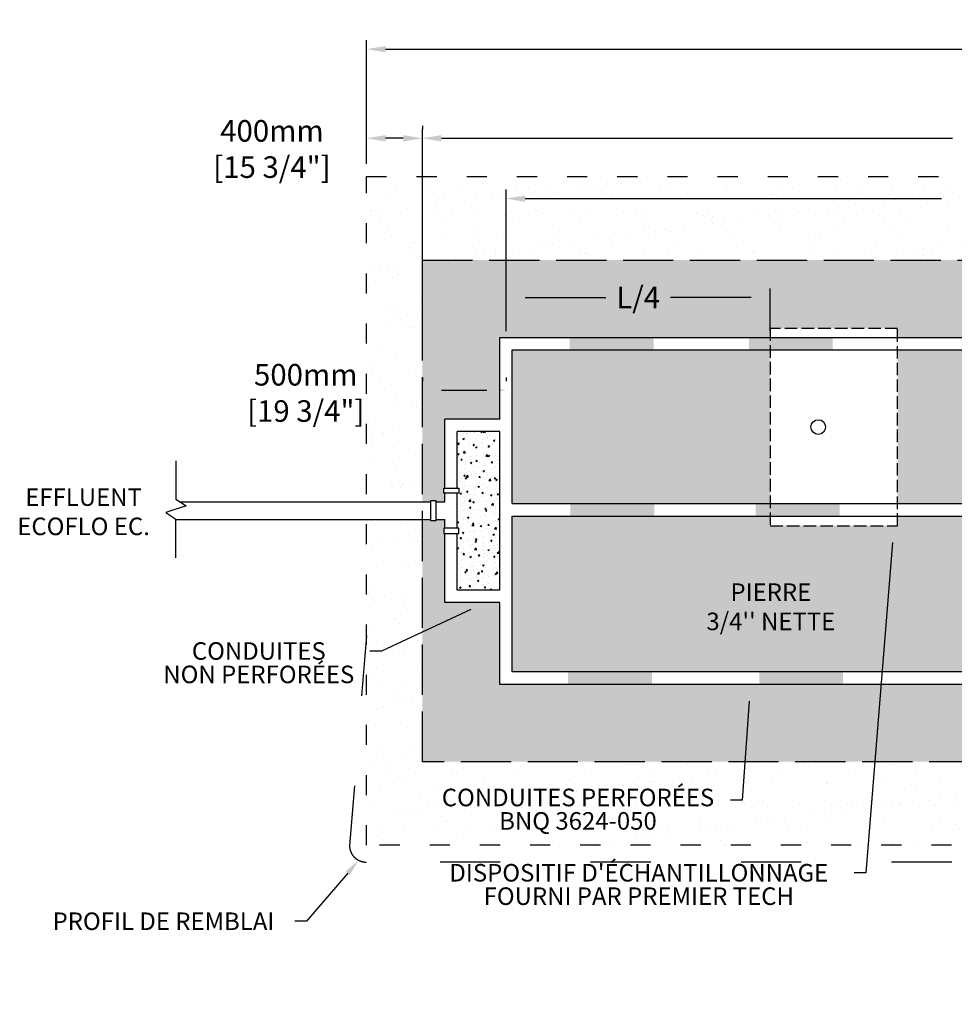
# Model space of a CAD drawing. Units: metres. Extents: x 47175 to 67304, y -16584 to -3187.
# Drawn here: x 49798 to 55387, y -9076 to -3187 of the extents above; entities that cross this region are included whole.
import ezdxf
from ezdxf import colors
from ezdxf.entities.mleader import LeaderData, LeaderLine
from ezdxf.math import Vec2, Vec3

# ---------------------------------------------------------------- set-up
doc = ezdxf.new("R2010")
doc.units = ezdxf.units.M
doc.linetypes.add('ACAD_ISO03W100', pattern=[30, 12, -18])
doc.linetypes.add('P-COU', pattern=[4, 3, -1])
for name, color, linetype in [('Bac de collecte', 252, 'Continuous'), ('CHAMP', 92, 'Continuous'), ('COTE', 255, 'Continuous'), ('cote mm p', 255, 'Continuous'), ('HACHURES', 2, 'Continuous'), ('TERRAIN FINI', 172, 'Continuous')]:
    doc.layers.add(name, color=color, linetype=linetype)
doc.styles.add('SEACAD_seans_ttf', font='txt')
doc.styles.get("Standard").update_dxf_attribs({"font": 'times.ttf'})
doc.styles.add('texte daij 2020-01-14', font='txt')
doc.dimstyles.new('standard daij 2020-01-14', dxfattribs={"dimscale": 300, "dimtxt": 0.18, "dimasz": 0.18, "dimexe": 0.18, "dimexo": 0.0625, "dimgap": 0.09, "dimtad": 0, "dimtih": 1, "dimtoh": 1, "dimdec": 0, "dimzin": 0, "dimdsep": 46, "dimtxsty": 'texte daij 2020-01-14', "dimcen": 0.09, "dimadec": 0, "dimazin": 0, "dimtfac": 1, "dimtdec": 0, "dimtofl": 0, "dimtmove": 2, "dimatfit": 3, "dimfxl": 1, "dimtolj": 1, "dimtzin": 0, "dimarcsym": 0})
pattern_1 = [(50, (-19051.34, -2103.8), (91.092334, -7.96954), [9.525, -104.775]), (355, (-19051.34, -2103.8), (-17.62171, 95.52842), [7.62, -83.82029]), (100.45144, (-19043.75, -2104.47), (73.47062, 87.55888), [8.095, -89.04512]), (46.1842, (-19051.34, -2078.4), (135.53952, -21.02116), [14.2875, -157.1625]), (96.63556, (-19040.04, -2080.15), (118.70207, 123.71306), [12.1425, -133.5678]), (351.18415, (-19051.34, -2078.4), (118.70207, 123.71306), [11.42998, -125.72987]), (21, (-19038.64, -2084.75), (75.807196, -51.1326), [9.525, -104.775]), (326, (-19038.64, -2084.75), (30.90101, 92.09398), [7.62, -83.82]), (71.45144, (-19032.32, -2089.01), (106.70821, 40.96138), [8.095, -89.04497]), (37.5, (-19051.34, -2103.802), (1.544302, 42.27752), [0, -82.804, 0, -85.09, 0, -84.1375]), (7.5, (-19051.34, -2103.8), (33.40983, 50.090287), [0, -48.514, 0, -80.899, 0, -32.0675]), (327.5, (-19079.66, -2103.802), (67.795298, -2.864372), [0, -31.75, 0, -99.06, 0, -131.445]), (317.5, (-19092.36, -2103.8), (74.06459, 12.713246), [0, -41.275, 0, -65.786, 0, -93.345])]

# ---------------------------------------------------------------- blocks, each defined once
blk = doc.blocks.new('HGFHJ')
at = {"layer": 'Bac de collecte', "linetype": 'P-COU', "ltscale": 25}
blk.add_lwpolyline([(54985.7, -6291.6), (55747.7, -6291.6), (55747.7, -5111.6), (54985.7, -5111.6)], close=True, dxfattribs=at)
at = {"layer": 'Bac de collecte', "ltscale": 100}
blk.add_circle((55272.7, -5701.6), 44, dxfattribs=at)
blk = doc.blocks.new('A$C7C072700')
at = {"color": 1, "ltscale": 100}
for p, q in [((30.6, 799.3), (30.6, 569.6)), ((30.6, 569.6), (90.6, 529.6)), ((90.6, 529.6), (-29.4, 489.6)), ((-29.4, 489.6), (30.6, 449.6)), ((30.6, 220), (30.6, 449.6))]:
    blk.add_line(p, q, dxfattribs=at)
blk = doc.blocks.new('*D68')
at = {"color": 0, "linetype": 'Continuous', "lineweight": -2, "transparency": 16777216}
for p, q in [((52206.4, -5327.2), (52206.4, -5348.2)), ((52706.4, -5327.2), (52706.4, -5348.2)), ((52320.4, -5402.2), (52592.4, -5402.2))]:
    blk.add_line(p, q, dxfattribs=at)
at = {"color": 0, "linetype": 'Continuous', "lineweight": 25, "transparency": 16777216}
for points in [[(52320.4, -5383.2), (52320.4, -5421.2), (52206.4, -5402.2)], [(52592.4, -5383.2), (52592.4, -5421.2), (52706.4, -5402.2)]]:
    blk.add_solid(points, dxfattribs=at)
at = {"layer": 'Defpoints', "color": 0, "linetype": 'Continuous', "lineweight": 25, "transparency": 16777216}
for p in [(52206.4, -5402.2), (52706.4, -5402.2), (52706.4, -5402.2)]:
    blk.add_point(p, dxfattribs=at)
at = {"color": 0, "linetype": 'Continuous', "lineweight": 25, "transparency": 16777216, "char_height": 129, "attachment_point": 5, "style": 'texte daij 2020-01-14'}
for s, insert in [('\\A1;500mm', (51508.8, -5310.7)), ('\\A1;[19 3/4"]', (51508.8, -5527.5))]:
    blk.add_mtext(s, dxfattribs=dict(at, insert=insert))
blk = doc.blocks.new('*D72')
at = {"color": 0, "linetype": 'Continuous', "lineweight": -2, "transparency": 16777216}
for p, q in [((52706.6, -4916.1), (52706.6, -4794)), ((54286.4, -5049.6), (54286.4, -4794)), ((52820.6, -4848), (53303.6, -4848)), ((54172.4, -4848), (53689.3, -4848))]:
    blk.add_line(p, q, dxfattribs=at)
at = {"color": 0, "linetype": 'Continuous', "lineweight": 25, "transparency": 16777216}
for points in [[(52820.6, -4829), (52820.6, -4867), (52706.6, -4848)], [(54172.4, -4829), (54172.4, -4867), (54286.4, -4848)]]:
    blk.add_solid(points, dxfattribs=at)
at = {"layer": 'Defpoints', "color": 0, "linetype": 'Continuous', "lineweight": 25, "transparency": 16777216}
for p in [(52706.6, -4848), (52706.6, -4991.1), (54286.4, -5124.6)]:
    blk.add_point(p, dxfattribs=at)
at = {"color": 0, "linetype": 'Continuous', "lineweight": 25, "transparency": 16777216, "insert": (53496.5, -4848), "char_height": 129, "attachment_point": 5, "style": 'texte daij 2020-01-14'}
blk.add_mtext('\\A1;L/4', dxfattribs=at)
blk = doc.blocks.new('*D84')
at = {"color": 0, "linetype": 'Continuous', "lineweight": -2, "transparency": 16777216}
for p, q in [((51871.8, -4049.6), (51871.8, -3309.2)), ((59871.8, -4049.6), (59871.8, -3309.2)), ((51985.8, -3363.2), (55439.4, -3363.2)), ((59757.8, -3363.2), (56304.3, -3363.2))]:
    blk.add_line(p, q, dxfattribs=at)
at = {"color": 0, "linetype": 'Continuous', "lineweight": 25, "transparency": 16777216}
for points in [[(51985.8, -3344.2), (51985.8, -3382.2), (51871.8, -3363.2)], [(59757.8, -3344.2), (59757.8, -3382.2), (59871.8, -3363.2)]]:
    blk.add_solid(points, dxfattribs=at)
at = {"layer": 'Defpoints', "color": 0, "linetype": 'Continuous', "lineweight": 25, "transparency": 16777216}
for p in [(59871.8, -3363.2), (51871.8, -4124.6), (59871.8, -4124.6)]:
    blk.add_point(p, dxfattribs=at)
at = {"color": 0, "linetype": 'Continuous', "lineweight": 25, "transparency": 16777216, "char_height": 129, "attachment_point": 5, "style": 'texte daij 2020-01-14'}
for s, insert in [('\\A1;8000mm', (55871.8, -3271.7)), ('\\A1;[315"]', (55871.8, -3488.5))]:
    blk.add_mtext(s, dxfattribs=dict(at, insert=insert))

msp = doc.modelspace()

# ---------------------------------------------------------------- hatches: boundary and pattern name
at = {"lineweight": 25}
h = msp.add_hatch(dxfattribs=at)
h.set_pattern_fill('AR-SAND', scale=5)
h.paths.add_polyline_path([(59536.4, -4124.6), (52206.4, -4124.6), (52206.4, -4624.6), (59536.4, -4624.6)])
h.paths.add_polyline_path([(59870.9, -4124.6), (59536.4, -4124.6), (59536.4, -4624.6), (59536.4, -7624.6), (54803.2, -7624.6), (54724.7, -8124.6), (59870.9, -8124.6)])
h.paths.add_polyline_path([(54803.2, -7624.6), (52206.4, -7624.6), (52206.4, -6176), (51871.8, -6176), (51871.8, -8124.6), (54724.7, -8124.6)])
h.paths.add_polyline_path([(52206.4, -4624.6), (52206.4, -4124.6), (51871.8, -4124.6), (51871.8, -6070.8), (52206.4, -6070.8)])
h.paths.add_polyline_path([(55473.6, -4541), (56269.1, -4541), (56269.1, -4279.9), (55473.6, -4279.9)], flags=24)
h.paths.add_polyline_path([(55433.7, -4302.7), (56309, -4302.7), (56309, -4109.2), (55433.7, -4109.2)], flags=9)
h.paths.add_polyline_path([(51003.6, -5645.8), (52014.1, -5645.8), (52014.1, -5384.7), (51003.6, -5384.7)], flags=9)
at = {"layer": 'CHAMP'}
for points in [[(53088, -5162.2), (53088, -5087.1), (53589.9, -5087.1), (53589.9, -5162.2)], [(54158.7, -5162.2), (54158.7, -5087.1), (54660.6, -5087.1), (54660.6, -5162.2)], [(53091.4, -6155.8), (53091.4, -6080.8), (53593.3, -6080.8), (53593.3, -6155.8)], [(54199.4, -6155.8), (54199.4, -6080.8), (54701.3, -6080.8), (54701.3, -6155.8)], [(53077.6, -7162.2), (53077.6, -7087.1), (53579.5, -7087.1), (53579.5, -7162.2)], [(54220.5, -7162.2), (54220.5, -7087.1), (54722.4, -7087.1), (54722.4, -7162.2)]]:
    msp.add_hatch(color=1, dxfattribs=at).paths.add_polyline_path(points)
at = {"layer": 'HACHURES', "lineweight": 25, "transparency": 33554674}
h = msp.add_hatch(dxfattribs=at)
h.set_pattern_fill('AR-CONC', color=253, scale=0.5)
h.set_pattern_definition(pattern_1)
h.paths.add_polyline_path([(58998.9, -6155.8), (55048.4, -6155.8), (55048.4, -6213.7), (54286.4, -6213.7), (54286.4, -6155.8), (52743.9, -6155.8), (52743.9, -7087.1), (58973.9, -7087.1, 0.414214), (58998.9, -7062.1)], flags=17)
h.paths.add_polyline_path([(58998.9, -5187.1, 0.414214), (58973.9, -5162.1), (55048.4, -5162.1), (55048.4, -6080.8), (58998.9, -6080.8)], flags=17)
h.paths.add_polyline_path([(54286.4, -5162.1), (52743.9, -5162.1), (52743.9, -6080.8), (54286.4, -6080.8)], flags=17)
h.paths.add_polyline_path([(59536.4, -4624.6), (52206.4, -4624.6), (52206.4, -6070.8), (52256.5, -6070.8), (52256.5, -6062.8), (52286.5, -6062.8), (52286.5, -6070.8), (52339.9, -6070.8), (52339.9, -6019.2), (52334.3, -6019.2), (52334.3, -5989.2), (52339.9, -5989.2), (52339.9, -5575.7), (52668.9, -5575.7), (52668.9, -5087.1), (54286.4, -5087.1), (54286.4, -5033.7), (55048.4, -5033.7), (55048.4, -5087.1), (59048.9, -5087.1, -0.414214), (59073.9, -5112.1), (59073.9, -7137.1, -0.414214), (59048.9, -7162.1), (52668.9, -7162.1), (52668.9, -6673.1), (52339.9, -6673.1), (52339.9, -6259.1), (52334.3, -6259.1), (52334.3, -6229.1), (52339.9, -6229.1), (52339.9, -6176), (52286.5, -6176), (52286.5, -6184), (52256.5, -6184), (52206.4, -6183.7), (52206.4, -7624.6), (59536.4, -7624.6)])
h.paths.add_polyline_path([(53625.2, -6961.4), (54955.2, -6961.4), (54955.2, -6458.1), (53625.2, -6458.1)], flags=24)
h.paths.add_polyline_path([(56238.9, -5123.6), (57531.4, -5123.6), (57531.4, -4789.6), (56238.9, -4789.6)], flags=25)
h.paths.add_polyline_path([(56403.9, -4833.9), (57366.4, -4833.9), (57366.4, -4586.4), (56403.9, -4586.4)], flags=9)
h.paths.add_polyline_path([(53243.1, -4999.3), (53749.9, -4999.3), (53749.9, -4665.3), (53243.1, -4665.3)], flags=24)
h.paths.add_polyline_path([(55670.2, -5638.9), (56758.4, -5638.9), (56758.4, -5391.4), (55670.2, -5391.4)], flags=24)
h.paths.add_polyline_path([(55568.1, -5928.6), (56860.6, -5928.6), (56860.6, -5594.7), (55568.1, -5594.7)], flags=24)
h.paths.add_polyline_path([(55670.2, -6638.9), (56758.4, -6638.9), (56758.4, -6391.4), (55670.2, -6391.4)], flags=24)
h.paths.add_polyline_path([(55568.1, -6928.6), (56860.6, -6928.6), (56860.6, -6594.7), (55568.1, -6594.7)], flags=24)
h.paths.add_polyline_path([(57841.1, -5622.6), (58803.6, -5622.6), (58803.6, -5375.1), (57841.1, -5375.1)], flags=24)
h.paths.add_polyline_path([(57676.1, -5912.3), (58968.6, -5912.3), (58968.6, -5578.4), (57676.1, -5578.4)], flags=24)
h = msp.add_hatch(dxfattribs=at)
h.set_pattern_fill('AR-CONC', color=253, scale=0.5)
h.set_pattern_definition(pattern_1)
h.paths.add_polyline_path([(52668.9, -5650.7), (52414.9, -5650.7), (52414.9, -5989.2), (52425.3, -5989.2), (52425.3, -6019.2), (52414.9, -6019.2), (52414.9, -6229.1), (52425.3, -6229.1), (52425.3, -6259.1), (52414.9, -6259.1), (52414.9, -6598.1), (52668.9, -6598.1)])

# ---------------------------------------------------------------- linework, layer by layer
at = {"color": 7, "linetype": 'Continuous', "lineweight": 25}
for p, q in [((52206.4, -3821.4), (52206.4, -3842.4)), ((51871.8, -4049.6), (51871.8, -3842.4)), ((52206.4, -5049.6), (52206.4, -3842.4)), ((52206.4, -4049.6), (52206.4, -3842.4)), ((52092.4, -3896.4), (51985.8, -3896.4)), ((52320.4, -3896.4), (55376.6, -3896.4)), ((52706.4, -5049.6), (52706.4, -4203.1)), ((52820.4, -4257.1), (55309.9, -4257.1))]:
    msp.add_line(p, q, dxfattribs=at)
for points in [[(51985.8, -3877.4), (51985.8, -3915.4), (51871.8, -3896.4)], [(52092.4, -3877.4), (52092.4, -3915.4), (52206.4, -3896.4)], [(52320.4, -3877.4), (52320.4, -3915.4), (52206.4, -3896.4)], [(52820.4, -4238.1), (52820.4, -4276.1), (52706.4, -4257.1)]]:
    msp.add_solid(points, dxfattribs=at)
at = {"layer": 'CHAMP', "color": 1}
for p, q in [((52668.9, -5087.1), (59048.9, -5087.1)), ((52668.9, -5575.7), (52668.9, -5087.1)), ((52743.9, -5162.1), (58973.9, -5162.1)), ((52743.9, -6080.8), (52743.9, -5162.1)), ((52339.9, -5989.2), (52339.9, -5575.7)), ((52668.9, -5575.7), (52339.9, -5575.7)), ((52414.9, -5989.2), (52414.9, -5650.7)), ((52668.9, -5650.7), (52414.9, -5650.7)), ((52668.9, -6598.1), (52668.9, -5650.7)), ((52339.9, -6070.8), (52339.9, -6019.2)), ((52414.9, -6229.1), (52414.9, -6019.2)), ((50756.6, -6070.8), (52256.5, -6070.8)), ((52286.5, -6070.8), (52339.9, -6070.8)), ((52743.9, -6080.8), (58998.9, -6080.8)), ((50732.8, -6176), (52256.5, -6176)), ((52286.5, -6176), (52339.9, -6176)), ((52339.9, -6229.1), (52339.9, -6176)), ((52743.9, -7087.1), (52743.9, -6155.8)), ((52743.9, -6155.8), (58998.9, -6155.8)), ((52339.9, -6673.1), (52339.9, -6259.1)), ((52414.9, -6598.1), (52414.9, -6259.1)), ((52668.9, -6598.1), (52414.9, -6598.1)), ((52668.9, -6673.1), (52339.9, -6673.1)), ((52668.9, -7162.1), (52668.9, -6673.1)), ((58973.9, -7087.1), (52743.9, -7087.1)), ((59048.9, -7162.1), (52668.9, -7162.1))]:
    msp.add_line(p, q, dxfattribs=at)
at = {"layer": 'CHAMP', "linetype": 'ACAD_ISO03W100', "ltscale": 10}
msp.add_lwpolyline([(51871.8, -4124.6), (59870.9, -4124.6), (59870.9, -8124.6), (51871.8, -8124.6)], close=True, dxfattribs=at)
at = {"layer": 'CHAMP', "color": 94, "linetype": 'P-COU', "ltscale": 100}
msp.add_lwpolyline([(52206.4, -4624.6), (59536.4, -4624.6), (59536.4, -7624.6), (52206.4, -7624.6)], close=True, dxfattribs=at)
at = {"layer": 'CHAMP', "color": 1}
for points in [[(52334.3, -6019.2), (52334.3, -5989.2), (52425.3, -5989.2), (52425.3, -6019.2)], [(52334.3, -6229.1), (52334.3, -6259.1), (52425.3, -6259.1), (52425.3, -6229.1)]]:
    msp.add_lwpolyline(points, close=True, dxfattribs=at)
msp.add_lwpolyline([(52286.5, -6070.8), (52286.5, -6184), (52256.5, -6184), (52256.5, -6062.8), (52286.5, -6062.8), (52286.5, -6070.8)], dxfattribs=at)
at = {"layer": 'TERRAIN FINI', "linetype": 'ACAD_ISO03W100', "ltscale": 30}
for p, q in [((51871.8, -6872), (51770.8, -8125.6)), ((59871.9, -8225.6), (51870.8, -8225.6))]:
    msp.add_line(p, q, dxfattribs=at)
msp.add_arc((51870.8, -8125.6), 100, 180, 270, dxfattribs=at)

# ---------------------------------------------------------------- block references
at = {"layer": 'COTE', "color": 1, "ltscale": 100}
msp.add_blockref('A$C7C072700', (50702.3, -6624.7), dxfattribs=at)
at = {"layer": 'cote mm p', "lineweight": 25}
msp.add_blockref('HGFHJ', (-699.3, 77.9), dxfattribs=at)

# ---------------------------------------------------------------- texts
at = {"color": 7, "linetype": 'Continuous', "lineweight": 25}
for s, insert, char_height, attachment_point, style in [('\\A1;400mm', (51306.7, -3852), 129, 5, 'texte daij 2020-01-14'), ('\\A1;[15 3/4"]', (51306.7, -4068.8), 129, 5, 'texte daij 2020-01-14'), (' \\PEFFLUENT\\PECOFLO EC.', (50180.2, -5814.8, 33281.3), 105, 2, 'SEACAD_seans_ttf'), ("\\A1;PIERRE \\P3/4'' NETTE ", (54290.2, -6558.2), 105, 2, 'SEACAD_seans_ttf')]:
    msp.add_mtext(s, dxfattribs=dict(at, insert=insert, char_height=char_height, attachment_point=attachment_point, style=style))

# ---------------------------------------------------------------- dimensions: what is measured, and where the dimension line sits
dim = msp.add_linear_dim(base=(59871.8, -3363.2), p1=(51871.8, -4124.6), p2=(59871.8, -4124.6), dimstyle='standard daij 2020-01-14', override={"dimtxt": 0.43, "dimasz": 0.38, "dimexo": 0.25, "dimpost": 'mm\\X'}, dxfattribs=at)
dim.commit()
dim.dimension.update_dxf_attribs({"geometry": '*D84', "text_midpoint": (55871.8, -3363.2)})
dim = msp.add_linear_dim(base=(52706.6, -4848), p1=(54286.4, -5124.6), p2=(52706.6, -4991.1), text='L/4', dimstyle='standard daij 2020-01-14', override={"dimtxt": 0.43, "dimasz": 0.38, "dimexo": 0.25, "dimpost": 'mm\\X'}, dxfattribs=at)
dim.commit()
dim.dimension.update_dxf_attribs({"geometry": '*D72', "text_midpoint": (53496.5, -4848), "dimtype": 160})
dim = msp.add_linear_dim(base=(52706.4, -5402.2), p1=(52206.4, -5402.2), p2=(52706.4, -5402.2), dimstyle='standard daij 2020-01-14', override={"dimtxt": 0.43, "dimasz": 0.38, "dimexo": 0.25, "dimpost": 'mm\\X'}, dxfattribs=at)
dim.commit()
dim.dimension.update_dxf_attribs({"geometry": '*D68', "text_midpoint": (51508.8, -5402.2), "dimtype": 160})

# ---------------------------------------------------------------- leaders
at = {"layer": 'COTE', "color": 0, "lineweight": 25, "ltscale": 100}
ml = msp.add_multileader_mtext('Standard', dxfattribs=at)
ml.set_content("DISPOSITIF D'ÉCHANTILLONNAGE \\PFOURNI PAR PREMIER TECH")
ml.set_leader_properties()
ml.build(insert=Vec2(0, 0))
ml.multileader.update_dxf_attribs({"dogleg_length": 70, "arrow_head_size": 100})
ctx = ml.context
ctx.base_point, ctx.char_height, ctx.arrow_head_size, ctx.landing_gap_size, ctx.plane_origin = Vec3(52212.8, -8290.3), 105, 100, 30, Vec3(54873, -6587.6)
ctx.text_align_type = 1
notes = []
notes.append((ctx, [(1, (1, 1, 0), (54858, -8290.3), (-1, 0), 70, [(0, [(55024.8, -6213.7)], 0, [])])]))
ctx.mtext.insert, ctx.mtext.alignment, ctx.mtext.line_spacing_factor, ctx.mtext.flow_direction = Vec3(53500.4, -8236.5), 2, 0.8, 5
ml = msp.add_multileader_mtext('Standard', dxfattribs=at)
ml.set_content('CONDUITES\\P NON PERFORÉES')
ml.set_leader_properties()
ml.build(insert=Vec2(0, 0))
ml.multileader.update_dxf_attribs({"dogleg_length": 70, "arrow_head_size": 100})
ctx = ml.context
ctx.base_point, ctx.char_height, ctx.arrow_head_size, ctx.landing_gap_size, ctx.plane_origin = Vec3(50564.8, -6963.8), 105, 100, 30, Vec3(54274.4, -5360.2)
ctx.text_align_type = 1
notes.append((ctx, [(1, (1, 1, 0), (51961.4, -6963.8), (-1, 0), 70, [(0, [(52587.4, -6673.1)], 0, [])])]))
ctx.mtext.insert, ctx.mtext.alignment, ctx.mtext.line_spacing_factor, ctx.mtext.flow_direction = Vec3(51228.1, -6910.2), 2, 0.8, 5
ml = msp.add_multileader_mtext('Standard', dxfattribs=at)
ml.set_content('CONDUITES PERFORÉES\\PBNQ 3624-050 ')
ml.set_leader_properties()
ml.build(insert=Vec2(0, 0))
ml.multileader.update_dxf_attribs({"dogleg_length": 70, "arrow_head_size": 100})
ctx = ml.context
ctx.base_point, ctx.char_height, ctx.arrow_head_size, ctx.landing_gap_size, ctx.plane_origin = Vec3(52224.5, -7854), 105, 100, 30, Vec3(54869.5, -5562.1)
ctx.text_align_type = 1
notes.append((ctx, [(1, (1, 1, 0), (54119.4, -7854), (-1, 0), 70, [(0, [(54166.4, -7162.1)], 0, [])])]))
ctx.mtext.insert, ctx.mtext.alignment, ctx.mtext.line_spacing_factor, ctx.mtext.flow_direction = Vec3(53136.9, -7786.3), 2, 0.8, 5
ml = msp.add_multileader_mtext('Standard', dxfattribs=at)
ml.set_content('PROFIL DE REMBLAI\\P ')
ml.set_leader_properties()
ml.build(insert=Vec2(0, 0))
ml.multileader.update_dxf_attribs({"dogleg_length": 70, "arrow_head_size": 100})
ctx = ml.context
ctx.base_point, ctx.char_height, ctx.arrow_head_size, ctx.landing_gap_size, ctx.plane_origin = Vec3(49873.3, -8579), 105, 100, 30, Vec3(55352.7, -4834.8)
ctx.text_align_type = 1
notes.append((ctx, [(1, (1, 1, 0), (51513, -8579), (-1, 0), 70, [(0, [(51825, -8214.5)], 0, [])])]))
ctx.mtext.insert, ctx.mtext.alignment, ctx.mtext.line_spacing_factor, ctx.mtext.flow_direction = Vec3(50658.1, -8526.5), 2, 0.8, 5
for ctx, leaders in notes:
    for number, flags, end, landing, length, lines in leaders:
        leader = LeaderData()
        leader.index, (leader.has_last_leader_line, leader.has_dogleg_vector, leader.attachment_direction) = number, flags
        leader.last_leader_point, leader.dogleg_vector, leader.dogleg_length = Vec3(end), Vec3(landing), length
        for number, points, colour, breaks in lines:
            line = LeaderLine()
            line.index, line.vertices, line.color, line.breaks = number, Vec3.list(points), colors.encode_raw_color(colour), breaks
            leader.lines.append(line)
        ctx.leaders.append(leader)

doc.saveas('drawing.dxf')
